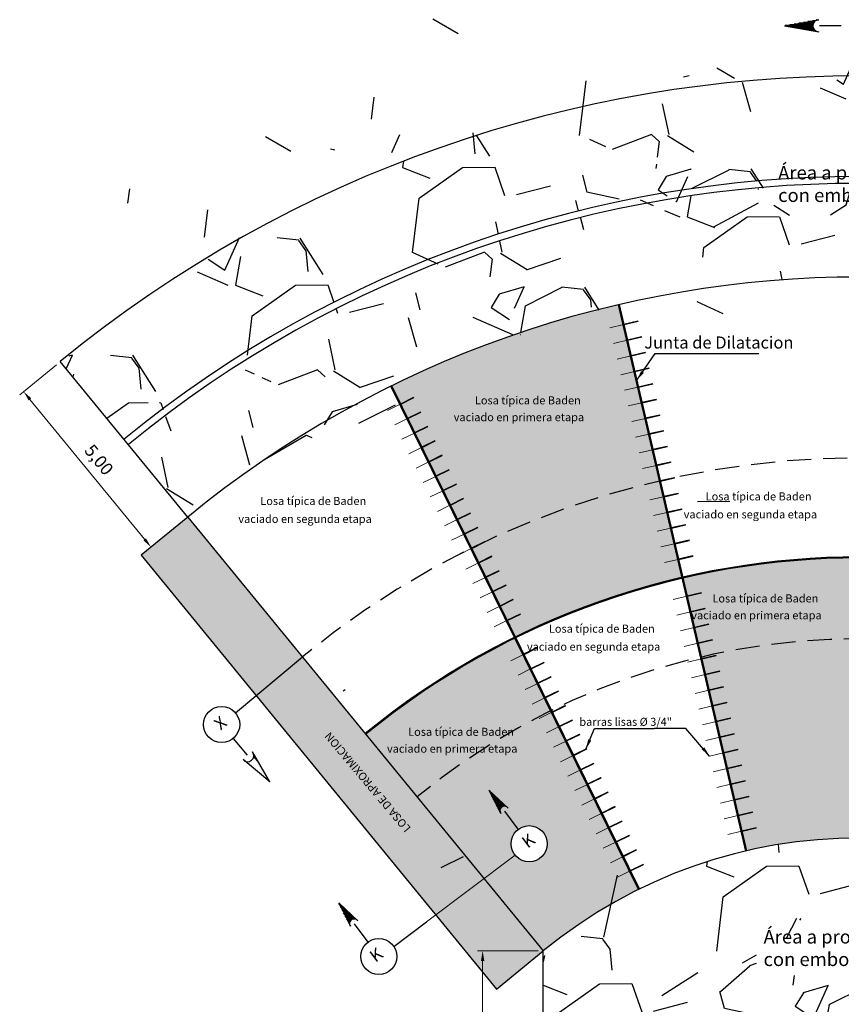
# Model space of a CAD drawing. Units: metres. Extents: x 286929 to 288338, y 8146140 to 8146795.
# Drawn here: x 287518 to 287539, y 8146631 to 8146656 of the extents above; entities that cross this region are included whole.
import ezdxf
from ezdxf.enums import TextEntityAlignment as Align

# ---------------------------------------------------------------- set-up
doc = ezdxf.new("R2010")
doc.units = ezdxf.units.M
doc.header["$LTSCALE"] = 15
doc.linetypes.add('DASHDOT2', pattern=[0.5, 0.25, -0.125, 0, -0.125])
doc.linetypes.add('DASHED', pattern=[0.75, 0.5, -0.25])
for name, color, linetype in [('12', 7, 'Continuous'), ('16', 7, 'Continuous'), ('_BADEN', 164, 'Continuous'), ('_emboq', 152, 'Continuous'), ('A_Juntas Contracc', 3, 'Continuous'), ('ACERO', 170, 'Continuous'), ('texto', 7, 'Continuous'), ('TEXTOS', 4, 'Continuous'), ('TITULO', 1, 'Continuous')]:
    doc.layers.add(name, color=color, linetype=linetype)
doc.layers.add('ACOTADO', color=1, linetype='Continuous', lineweight=13)
doc.styles.add('DATOS-03', font='arial.ttf')
doc.styles.add('LEROY60', font='ROMANS.shx', dxfattribs={"oblique": 20, "height": 0.075})
doc.styles.add('LEROY80', font='ROMANS.shx', dxfattribs={"height": 0.1})
doc.styles.add('ROMANS', font='romans.shx')
doc.styles.get("Standard").update_dxf_attribs({"font": 'simplex.shx'})
doc.dimstyles.new('125', dxfattribs={"dimscale": 125, "dimtxt": 0.0025, "dimasz": 0.002, "dimexe": 0.001, "dimexo": 0.001, "dimgap": 0.0012, "dimtad": 1, "dimzin": 4, "dimtxsty": 'ROMANS', "dimcen": 0.001, "dimclrd": 8, "dimclre": 8, "dimclrt": 7, "dimaunit": 1, "dimadec": 4, "dimazin": 1, "dimtfac": 1, "dimtmove": 0, "dimatfit": 3, "dimfxl": 1, "dimlwd": 9, "dimlwe": 9, "dimarcsym": 0})
doc.dimstyles.new('TEXTO', dxfattribs={"dimtxt": 0.08, "dimasz": 0.1, "dimexe": 0.08, "dimexo": 0.05, "dimgap": 0.02, "dimtad": 0, "dimzin": 0, "dimdsep": 46, "dimtxsty": 'LEROY60', "dimcen": 0.09, "dimdle": 0.05, "dimclrd": 256, "dimclrt": 4, "dimaunit": 1, "dimadec": 1, "dimazin": 0, "dimtfac": 2, "dimtofl": 0, "dimtmove": 2, "dimatfit": 3, "dimfxl": 1, "dimtolj": 1, "dimtzin": 0, "dimarcsym": 0})

# ---------------------------------------------------------------- blocks, each defined once
blk = doc.blocks.new('juntas')
at = {"layer": 'A_Juntas Contracc', "color": 184, "lineweight": 0}
for p, q in [((454.0086751211443, 1284.367770530748), (454.0086751211443, 1284.006268667413)), ((454.0286751211443, 1284.367770530748), (454.0286751211443, 1284.006268667413)), ((454.0086751211443, 1284.006268667413), (454.0286751211443, 1284.006268667413))]:
    blk.add_line(p, q, dxfattribs=at)
at = {"layer": 'ACERO', "color": 184, "lineweight": 0}
for q in [(454.0186751211443, 1284.726268667413), (454.0186751211443, 1284.026268667413)]:
    blk.add_line((454.0186751211443, 1284.376268667413), q, dxfattribs=at)
at = {"layer": 'ACOTADO', "color": 184, "lineweight": 0}
blk.add_line((453.8532730779702, 1284.376268667413), (454.4882184381415, 1284.376268667413), dxfattribs=at)
blk = doc.blocks.new('*D3947')
at = {"layer": 'Defpoints', "color": 0, "transparency": 16777216}
for p in [(287519.3089270708, 8146647.306708129), (287522.4779532203, 8146643.439244715), (287521.5651205317, 8146642.691263326)]:
    blk.add_point(p, dxfattribs=at)
at = {"layer": 'texto', "color": 8, "lineweight": 9, "transparency": 16777216}
for p, q in [((287519.2122404855, 8146647.227482475), (287518.2994077979, 8146646.479501086)), ((287518.5545456908, 8146646.365353569), (287521.4066692241, 8146642.884636496)), ((287522.3812666349, 8146643.360019062), (287521.4684339464, 8146642.612037672))]:
    blk.add_line(p, q, dxfattribs=at)
at = {"layer": 'texto', "color": 8, "transparency": 16777216}
for points in [[(287518.5867745527, 8146646.391762121), (287518.5223168288, 8146646.338945018), (287518.3960943832, 8146646.55872674)], [(287521.4388980861, 8146642.911045048), (287521.3744403622, 8146642.858227945), (287521.5651205317, 8146642.691263326)]]:
    blk.add_solid(points, dxfattribs=at)
at = {"layer": 'texto', "color": 7, "transparency": 16777216, "insert": (287520.2405102076, 8146644.837961137), "char_height": 0.3125, "attachment_point": 5, "rotation": 309.3314268150328, "style": 'ROMANS'}
blk.add_mtext('5,00', dxfattribs=at)
blk = doc.blocks.new('*D3949')
at = {"layer": 'Defpoints', "color": 0, "transparency": 16777216}
for p in [(287529.8109574044, 8146632.649021781), (287531.3195361682, 8146632.649021781), (287531.3195361688, 8146627.649021782)]:
    blk.add_point(p, dxfattribs=at)
at = {"layer": 'texto', "color": 8, "lineweight": 9, "transparency": 16777216}
for p, q in [((287531.1945361682, 8146632.649021781), (287529.6859574044, 8146632.649021781)), ((287529.8109574044, 8146627.899021782), (287529.8109574044, 8146632.399021781)), ((287531.1945361688, 8146627.649021782), (287529.6859574044, 8146627.649021782))]:
    blk.add_line(p, q, dxfattribs=at)
at = {"layer": 'texto', "color": 8, "transparency": 16777216}
for points in [[(287529.7692907377, 8146632.399021781), (287529.8526240711, 8146632.399021781), (287529.8109574044, 8146632.649021781)], [(287529.7692907377, 8146627.899021782), (287529.8526240711, 8146627.899021782), (287529.8109574044, 8146627.649021782)]]:
    blk.add_solid(points, dxfattribs=at)
at = {"layer": 'texto', "color": 7, "transparency": 16777216, "insert": (287529.4749454983, 8146630.149021782), "char_height": 0.3125, "attachment_point": 5, "rotation": 90, "style": 'ROMANS'}
blk.add_mtext('5,00', dxfattribs=at)

msp = doc.modelspace()

# ---------------------------------------------------------------- hatches: boundary and pattern name
h = msp.add_hatch()
h.set_pattern_fill('AR-SAND', color=256, scale=0.006999999999999999, style=0)
h.set_pattern_definition([(37.50000000000001, (448.9549761490084, 1216.794674964538), (-0.01120021907188832, 0.3425892661305396), [0, -0.270256, 0, -0.30226, 0, -0.288925]), (7.499999999999999, (448.9549761490084, 1216.794674964538), (0.3146662981966018, 0.501777570397848), [0, -0.145796, 0, -0.243586, 0, -0.093345]), (327.5, (448.7362821490084, 1216.794674964538), (0.5536946591690205, 0.001006029274982033), [0, -0.08889999999999998, 0, -0.3200399999999999, 0, -0.4178299999999999]), (317.5, (448.7362821490084, 1216.794674964538), (0.534489516730608, 0.1560505262800514), [0, -0.04444999999999999, 0, -0.209804, 0, -0.24003])])
h.paths.add_polyline_path([(287528.1822002822, 8146636.477810564), (287529.8480837561, 8146634.444774832), (287530.6219764495, 8146635.025553745, -0.1747722535970679), (287530.5184352325, 8146635.312723228, -1), (287531.4184352325, 8146635.312723228, -0.7024576413650768), (287530.6219764495, 8146635.025553745), (287529.8480837561, 8146634.444774832), (287531.3195361676, 8146632.649021781, -0.05705106313310485), (287533.6905921475, 8146634.177117885), (287531.5041535947, 8146638.618064209, 0.05712318691791502)])
h.paths.add_polyline_path([(287530.4128003743, 8146636.228624706, -0.09229697596460794), (287530.4428658866, 8146636.200480629), (287530.4128003743, 8146636.228624706, 0.7035356750031629), (287530.2452248792, 8146636.099141906), (287530.261004543, 8146636.068003056, -0.07804770277869867), (287530.2452248792, 8146636.099141906), (287529.9691625324, 8146636.643910427)], flags=16)
h.paths.add_polyline_path([(287531.5041535947, 8146638.618064209), (287530.6152228852, 8146640.42360023, 0.05714196650516085), (287526.9066672583, 8146638.034464588), (287528.1822002822, 8146636.477810564, -0.05712318691791506)])
h.paths.add_polyline_path([(287534.2077241822, 8146644.334855688), (287533.1863600693, 8146648.717414398, 0.05695745700360671), (287527.5512405491, 8146646.703553133), (287529.5389115088, 8146642.666330121, -0.05690845372287855)])
h.paths.add_polyline_path([(287529.5389115091, 8146642.66633012), (287530.6266092815, 8146640.457071864, -0.05687200880743156), (287534.7666373488, 8146641.936622055), (287534.2077241822, 8146644.334855688, 0.05690845381179592)])
h.paths.add_polyline_path([(287539.1669464441, 8146640.407967257), (287539.1669464441, 8146642.420467725, 0.05698005609237574), (287534.7966591397, 8146641.917948749), (287535.253435912, 8146639.957970914, -0.05694249764812999)])
h.paths.add_polyline_path([(287535.253435912, 8146639.957970914), (287536.3769366915, 8146635.137155238, -0.05679825362545842), (287539.1669464441, 8146635.457965461), (287539.1669464441, 8146640.407967257, 0.05694249764812997)])
h.paths.add_polyline_path([(287543.5679079939, 8146641.942296299), (287544.1268211605, 8146644.340529932, 0.05701691907833934), (287539.1919464442, 8146644.907968184), (287539.1919464442, 8146642.445467731, -0.05698047362585245)])
h.paths.add_polyline_path([(287544.1268211605, 8146644.340529932), (287545.1481852733, 8146648.723088643, 0.05706592287338038), (287539.1919464442, 8146649.407968796), (287539.1919464442, 8146644.907968184, -0.05701691907833936)])
h.paths.add_polyline_path([(287543.5865812935, 8146641.912274504), (287543.1298045212, 8146639.95229667, -0.05683403329467178), (287546.8323102795, 8146638.629106823), (287547.721240989, 8146640.434642845, 0.05687159127685745)])
h.paths.add_polyline_path([(287546.8323102795, 8146638.629106823, 0.05683403329467179), (287543.1298045212, 8146639.95229667), (287542.0063037418, 8146635.131480993, -0.05668979104381418), (287544.6458717269, 8146634.1881605)])
h.paths.add_polyline_path([(287548.8424103929, 8146642.655287505), (287547.7547126205, 8146640.446029249, -0.05714217527329177), (287551.4680707607, 8146638.053801906), (287553.0288161378, 8146639.958527639, 0.05716039831567938)])
h.paths.add_polyline_path([(287553.0288161378, 8146639.958527639), (287555.8809396704, 8146643.439244714, 0.05718490058048011), (287550.8300813528, 8146646.692510517), (287548.8424103929, 8146642.655287505, -0.05716039831567934)])
h.paths.add_polyline_path([(287527.3848860125, 8146637.444550098), (287531.5086955362, 8146637.444550098), (287531.5086955362, 8146637.844550097), (287527.3848860125, 8146637.844550097)], flags=9)
h.paths.add_polyline_path([(287527.931078076, 8146637.863476758), (287531.369173314, 8146637.863476758), (287531.369173314, 8146638.263476757), (287527.931078076, 8146638.263476757)], flags=24)
h.paths.add_polyline_path([(287529.0441569582, 8146645.688678491), (287533.167966482, 8146645.688678491), (287533.167966482, 8146646.08867849), (287529.0441569582, 8146646.08867849)], flags=24)
h.paths.add_polyline_path([(287529.5903490217, 8146646.107605151), (287533.0284442598, 8146646.107605151), (287533.0284442598, 8146646.50760515), (287529.5903490217, 8146646.50760515)], flags=24)
h.paths.add_polyline_path([(287534.950861569, 8146640.762032356), (287539.0746710928, 8146640.762032356), (287539.0746710928, 8146641.162032356), (287534.950861569, 8146641.162032356)], flags=25)
h.paths.add_polyline_path([(287535.4970536325, 8146641.180959016), (287538.9351488706, 8146641.180959016), (287538.9351488706, 8146641.580959016), (287535.4970536325, 8146641.580959016)], flags=24)
h.paths.add_polyline_path([(287539.5626013831, 8146646.966395217), (287543.6864109069, 8146646.966395217), (287543.6864109069, 8146647.366395216), (287539.5626013831, 8146647.366395216)], flags=24)
h.paths.add_polyline_path([(287540.1087934466, 8146647.385321877), (287543.5468886847, 8146647.385321877), (287543.5468886847, 8146647.785321876), (287540.1087934466, 8146647.785321876)], flags=24)
h.paths.add_polyline_path([(287543.267323398, 8146639.76312174), (287547.3911329218, 8146639.76312174), (287547.3911329218, 8146640.163121739), (287543.267323398, 8146640.163121739)], flags=24)
h.paths.add_polyline_path([(287543.6682566657, 8146640.126209361), (287547.1063519038, 8146640.126209361), (287547.1063519038, 8146640.526209361), (287543.6682566657, 8146640.526209361)], flags=24)
h.paths.add_polyline_path([(287550.3606320395, 8146642.851996222), (287554.4844415633, 8146642.851996222), (287554.4844415633, 8146643.251996221), (287550.3606320395, 8146643.251996221)], flags=24)
h.paths.add_polyline_path([(287550.906824103, 8146643.270922882), (287554.344919341, 8146643.270922882), (287554.344919341, 8146643.670922881), (287550.906824103, 8146643.670922881)], flags=24)
at = {"layer": '_BADEN'}
h = msp.add_hatch(dxfattribs=at)
h.set_pattern_fill('GRAVEL', color=256, scale=0.2, angle=35.17358544276386)
h.set_pattern_definition([(263.1863729427639, (4754578.358980849, 1314056.062523569), (-6.882306104208897, -60.78290765246444), [0.6834428800000001, -67.66096727913]), (220.1433264427639, (4754578.277896954, 1314055.383906414), (46.9029853707553, 39.26879121274793), [1.172809439999999, -116.1080977870479]), (167.6840325427638, (4754577.381361699, 1314054.627794216), (73.71443963612566, -16.41328087652158), [0.82696304, -81.86944558819998]), (302.4472744427638, (4754576.493498428, 1314052.448401582), (-54.37479660341631, 85.97527490119906), [1.068009039999999, -105.732874851476]), (328.0072396227639, (4754577.066510015, 1314051.547124377), (-55.87857354789853, 35.1975371049132), [1.047267399999999, -103.679615490688]), (32.44727444276382, (4754577.954714468, 1314050.992268674), (-85.97527490119906, -54.3747966034163), [1.068009039999999, -105.7328748514759]), (72.86782591276386, (4754578.855991673, 1314051.565280262), (-24.71817217853673, -79.56716385640259), [1.412387319999999, -139.8262306284939]), (107.4289138127638, (4754579.272048154, 1314052.914995685), (-35.31284699313302, 111.8383388522888), [1.33343904, -132.01051320381]), (156.6031510627639, (4754578.872653278, 1314054.187216064), (-71.26227257935932, 30.57089640205464), [1.071626, -106.091091397424]), (210.4099437427639, (4754577.889139077, 1314054.612756446), (48.60326414759099, 28.03753759157839), [1.223426559999999, -59.94787389999998]), (257.5710232427638, (4754576.834024881, 1314053.993478452), (-17.63936442857467, -80.79324738216636), [1.58215584, -156.633545024354]), (173.9876602727639, (4754580.633683232, 1314055.303975617), (-46.62529214917907, 4.430139050084541), [0.5400090799999996, -53.46113164868798]), (206.6428198427639, (4754580.096642233, 1314055.360537843), (59.83451752887515, 29.73781619567162), [1.027363959999999, -101.70927799408]), (260.1735854427639, (4754579.178362242, 1314054.899838789), (2.926362112578624, -4.152445639146795), [0.7184186800000001, -6.465786216856]), (238.3721759527639, (4754578.536527594, 1314055.193286918), (14.90950397216726, 22.93670184012721), [0.3868826399999998, -38.30124473778797]), (326.9749949327639, (4754578.333647262, 1314054.863868201), (-12.93153197754628, 9.530974803958948), [0.54713124, -26.80950598]), (66.13734197276386, (4754578.792381299, 1314054.565678122), (6.604612692908512, 17.08397761578668), [0.8886393199999995, -28.73259630581999]), (196.7386366227638, (4754579.151875555, 1314055.378352547), (11.23125339078116, 1.700278586598309), [0.6425742799999997, -15.42179623365599]), (51.56312577676386, (4754575.925228791, 1314053.166578176), (32.74537005372895, 41.72095804322326), [0.9001760000000001, -89.11765334507801]), (105.5197613827638, (4754576.484826444, 1314053.871682017), (15.58020067987723, -57.38235048145569), [0.75519788, -74.7644313564]), (328.3721759527638, (4754578.566603132, 1314056.208841674), (-22.93670184014422, 14.90950397217777), [0.7737601999999997, -37.91436717778797]), (18.78404511276389, (4754579.225440565, 1314055.803081012), (-50.30354272802181, -16.80628421186283), [0.9001759999999995, -89.11765334507993]), (14.61754022276385, (4754577.739573301, 1314050.59206188), (-26.61495242088873, -6.326919284598432), [0.8680703999999994, -42.53546862621197]), (329.9487260427639, (4754578.57954633, 1314050.81113308), (-52.95221145088917, 31.04509143906661), [0.72734424, -72.00718676144001]), (101.9749949327638, (4754581.534489701, 1314052.085659656), (-6.326919286270906, 26.61495242049168), [0.7737602, -37.91436717778799]), (52.52761008276386, (4754581.373945744, 1314052.842583772), (-42.27634485505898, -54.65249002283343), [0.8515654800000002, -84.3047519604]), (104.6175402227638, (4754579.499791338, 1314050.651742221), (6.326919284413568, -26.61495242093281), [0.4340352, -42.96950382621201]), (136.4835179167638, (4754581.285342962, 1314051.910077929), (-15.85789408946088, 13.68342044400741), [0.2590292, -25.643989929052]), (201.1373419747639, (4754581.097500401, 1314052.08843659), (15.38369903001661, 4.626640698588302), [1.0472674, -19.898109178138]), (221.1825914027638, (4754580.120693167, 1314051.71078645), (38.59809427713403, 33.41606676694803), [0.9705339999999996, -96.08272972667396]), (338.8636529727639, (4754579.055753889, 1314054.191958014), (-10.00516986467703, 5.378529165019584), [0.73264776, -17.58355271936]), (28.33081203276386, (4754579.739112994, 1314053.927773507), (76.44430008847544, 41.4432646395409), [1.27911352, -126.632018130062]), (96.11898134276382, (4754580.865015266, 1314054.534790666), (3.874752230821539, -40.7725679243993), [0.52301648, -51.77878463622]), (125.1735854427639, (4754580.809264958, 1314055.054828879), (-7.078807751724752, 1.226083526568055), [0.3048, -4.7752]), (155.4300226027638, (4754579.94985339, 1314051.776832577), (37.09431734342001, -17.36167102630371), [0.7057339200000001, -69.8678815464]), (83.18637294276387, (4754579.308018743, 1314052.070280705), (6.882306104421382, 60.78290765243905), [1.36688576, -66.97752439912999]), (35.17358544276386, (4754579.470186535, 1314053.427515014), (1.226083526568055, 7.078807751724752), [1.3208, -3.7592]), (0.4784319427638365, (4754580.549822401, 1314054.188369163), (62.0089911794057, 0.1965016853150381), [0.8032191200000001, -79.51863344828001]), (289.2281895427638, (4754581.353012924, 1314054.19507613), (7.553002811508631, -19.53614466903268), [0.7396581599999996, -36.24330007754398]), (242.8195608027638, (4754581.596605795, 1314053.496679256), (-49.63284602477904, -97.12533652698764), [1.204290199999999, -119.224928845876]), (210.5996641827639, (4754581.046492043, 1314052.425374192), (-56.90815542147909, -33.89026182437163), [1.27405892, -126.13169291248])])
h.paths.add_polyline_path([(287536.6692843455, 8146650.952186899), (287536.6692843456, 8146652.507155946), (287542.1082411667, 8146652.507155945), (287542.1082411668, 8146650.952186899)])
edge = h.paths.add_edge_path()
edge.add_arc((287539.1794464446, 8146623.056827195), 28.68114456516779, 50.66857321268886, 129.3314267901992)
edge.add_line((287521.0011870337, 8146645.241482665), (287522.4779532172, 8146643.439244714))
edge.add_arc((287539.1794464437, 8146623.056827194), 26.35114456595302, 50.66857321225501, 129.3314267877451, ccw=False)
edge.add_line((287555.8809396701, 8146643.439244714), (287557.3577058545, 8146645.241482666))
edge = h.paths.add_edge_path()
edge.add_arc((287539.179446444, 8146623.056827194), 28.85114456516778, 50.66857321253299, 129.331426787467)
edge.add_line((287520.8934401447, 8146645.372976421), (287519.3089270715, 8146647.30670813))
edge.add_arc((287539.1794464441, 8146623.056827194), 31.35114456520313, 50.668573213022626, 129.3314267869773, ccw=False)
edge.add_line((287559.0499658168, 8146647.30670813), (287557.4654527432, 8146645.372976421))
h = msp.add_hatch(dxfattribs=at)
h.set_pattern_fill('GRAVEL', color=256, scale=0.2, angle=35.17358544276386)
h.set_pattern_definition([(263.1863729427639, (9.657693073288465, -60.52247021142593), (-6.882306104208897, -60.78290765246444), [0.6834428800000001, -67.66096727913]), (220.1433264427639, (9.576609177023125, -61.20108736547262), (46.9029853707553, 39.26879121274793), [1.17280944, -116.108097787048]), (167.6840325427639, (8.680073922271019, -61.95719956414857), (73.71443963612566, -16.41328087652158), [0.8269630400000001, -81.8694455882]), (302.4472744427638, (7.792210651148507, -64.13659219784074), (-54.37479660341631, 85.97527490119906), [1.06800904, -105.732874851476]), (328.0072396227639, (8.365222238398497, -65.03786940318726), (-55.87857354789853, 35.1975371049132), [1.0472674, -103.679615490688]), (32.44727444276381, (9.253426690920096, -65.59272510561881), (-85.97527490119906, -54.3747966034163), [1.06800904, -105.732874851476]), (72.86782591276386, (10.15470389626662, -65.01971351836882), (-24.71817217853673, -79.56716385640259), [1.412387319999999, -139.8262306284939]), (107.4289138127638, (10.57076037774051, -63.66999809494669), (-35.31284699313302, 111.8383388522888), [1.33343904, -132.0105132038099]), (156.6031510627639, (10.17136550072764, -62.39777771615383), (-71.26227257935932, 30.57089640205464), [1.071626, -106.091091397424]), (210.4099437427639, (9.187851300157432, -61.97223733349109), (48.60326414759099, 28.03753759157839), [1.22342656, -59.9478739]), (257.5710232427638, (8.132737104510728, -62.59151532772697), (-17.63936442857467, -80.79324738216636), [1.58215584, -156.633545024354]), (173.9876602727639, (11.93239545502923, -61.28101816277963), (-46.62529214917907, 4.430139050084541), [0.5400090799999999, -53.461131648688]), (206.6428198427639, (11.39535445601704, -61.22445593704565), (59.83451752887515, 29.73781619567162), [1.027363959999999, -101.70927799408]), (260.1735854427639, (10.4770744648104, -61.68515499038693), (2.926362112578624, -4.152445639146795), [0.7184186800000001, -6.465786216856]), (238.3721759527639, (9.835239816560753, -61.39170686156984), (14.90950397216726, 22.93670184012721), [0.38688264, -38.301244737788]), (326.9749949327639, (9.632359485197856, -61.72112557862472), (-12.93153197754628, 9.530974803958948), [0.54713124, -26.80950598]), (66.13734197276388, (10.09109352202154, -62.01931565803623), (6.604612692908512, 17.08397761578668), [0.8886393199999999, -28.73259630582]), (196.7386366227639, (10.45058777776146, -61.2066412336263), (11.23125339078116, 1.700278586598309), [0.64257428, -15.421796233656]), (51.56312577676386, (7.22394101449294, -63.41841560392016), (32.74537005372895, 41.72095804322326), [0.9001760000000001, -89.11765334507801]), (105.5197613827638, (7.783538667518912, -62.71331176282452), (15.58020067987723, -57.38235048145569), [0.75519788, -74.7644313564]), (328.3721759527638, (9.865315355245786, -60.37615210579702), (-22.93670184014422, 14.90950397217777), [0.7737602000000001, -37.91436717778799]), (18.78404511276388, (10.52415278935554, -60.78191276852282), (-50.30354272802181, -16.80628421186283), [0.9001760000000001, -89.11765334508]), (14.61754022276388, (9.038285524291517, -65.99293190019094), (-26.61495242088873, -6.326919284598432), [0.8680703999999995, -42.53546862621198]), (329.9487260427639, (9.878258553309642, -65.77386070052718), (-52.95221145088917, 31.04509143906661), [0.72734424, -72.00718676144001]), (101.9749949327638, (12.8332019242156, -64.49933412381765), (-6.326919286270906, 26.61495242049168), [0.7737602000000001, -37.91436717778799]), (52.52761008276387, (12.67265796680341, -63.74241000758244), (-42.27634485505898, -54.65249002283343), [0.8515654799999998, -84.30475196039994]), (104.6175402227638, (10.79850356103386, -65.93325155898103), (6.326919284413568, -26.61495242093281), [0.4340352, -42.96950382621201]), (136.4835179167638, (12.58405518586681, -64.67491585057235), (-15.85789408946088, 13.68342044400741), [0.2590292, -25.643989929052]), (201.1373419747639, (12.39621262384643, -64.4965571897408), (15.38369903001661, 4.626640698588302), [1.0472674, -19.898109178138]), (221.1825914027638, (11.41940539038823, -64.87420733029916), (38.59809427713403, 33.41606676694803), [0.970534, -96.08272972667402]), (338.8636529727639, (10.3544661121536, -62.3930357655594), (-10.00516986467703, 5.378529165019584), [0.73264776, -17.58355271936]), (28.33081203276389, (11.03782521679471, -62.6572202732507), (76.44430008847544, 41.4432646395409), [1.27911352, -126.632018130062]), (96.11898134276382, (12.16372748995866, -62.05020311428051), (3.874752230821539, -40.7725679243993), [0.52301648, -51.77878463622]), (125.1735854427639, (12.10797718178393, -61.53016490112842), (-7.078807751724752, 1.226083526568055), [0.3048, -4.7752]), (155.4300226027638, (11.24856561422796, -64.80816120337633), (37.09431734342001, -17.36167102630371), [0.7057339200000001, -69.8678815464]), (83.18637294276387, (10.60673096597831, -64.51471307455924), (6.882306104421382, 60.78290765243905), [1.36688576, -66.97752439912999]), (35.17358544276386, (10.76889875850899, -63.15747876646586), (1.226083526568055, 7.078807751724752), [1.3208, -3.7592]), (0.4784319427638103, (11.84853462468705, -62.39662461719549), (62.0089911794057, 0.1965016853150381), [0.8032191200000001, -79.51863344828001]), (289.2281895427638, (12.65172514790814, -62.38991765008348), (7.553002811508631, -19.53614466903268), [0.7396581599999995, -36.24330007754397]), (242.8195608027638, (12.89531801810325, -63.08831452406711), (-49.63284602477904, -97.12533652698764), [1.2042902, -119.224928845876]), (210.5996641827639, (12.34520426626612, -64.15961958801466), (-56.90815542147909, -33.89026182437163), [1.27405892, -126.13169291248])])
h.paths.add_polyline_path([(287531.3195361682, 8146632.649021781), (287531.3195361688, 8146627.649021782, -0.3573768503509772), (287547.0393567195, 8146627.649021782), (287547.0393567201, 8146632.649021781, 0.357376850385193)])
h.paths.add_polyline_path([(287541.6597270771, 8146632.034549749), (287536.6096074877, 8146632.034549749), (287536.6096074877, 8146633.451207172), (287541.6597270771, 8146633.451207172)], flags=16)
h.paths.add_polyline_path([(287536.7124423046, 8146632.074979058), (287541.5684423046, 8146632.074979058), (287541.5684423046, 8146633.314979058), (287536.7124423046, 8146633.314979058)], flags=8)
at = {"layer": 'texto'}
h = msp.add_hatch(color=151, dxfattribs=at)
h.dxf.hatch_style = 1
h.paths.add_polyline_path([(287522.4779532173, 8146643.439244714), (287521.3177141922, 8146642.488536869), (287524.1796389852, 8146638.995858385), (287525.3300767495, 8146639.958527639)])
h.paths.add_polyline_path([(287525.3300767496, 8146639.958527639), (287524.1796389853, 8146638.995858385), (287528.6472584939, 8146633.543598224), (287529.8480837561, 8146634.444774832)])
h.paths.add_polyline_path([(287529.8480837561, 8146634.444774832), (287528.6472584939, 8146633.543598224), (287530.1592971425, 8146631.698313937), (287531.3195361682, 8146632.64902178)])
h.paths.add_polyline_path([(287528.084084298, 8146635.726570931), (287525.7170653646, 8146638.545548016), (287525.4873169088, 8146638.352634441), (287527.8543358423, 8146635.533657357)], flags=24)

# ---------------------------------------------------------------- linework, layer by layer
at = {"layer": '12', "color": 194, "linetype": 'Continuous'}
for p, q in [((287536.3525877164, 8146635.131487128), (287533.1863593965, 8146648.717417285)), ((287536.3769352615, 8146635.137161373), (287533.2107069416, 8146648.72309153)), ((287533.6905893649, 8146634.177123537), (287527.5288102257, 8146646.692513177)), ((287533.7130183786, 8146634.188166153), (287527.5512392394, 8146646.703555793)), ((287522.4779532172, 8146643.439244714), (287531.3195361675, 8146632.649021781))]:
    msp.add_line(p, q, dxfattribs=at)
msp.add_lwpolyline([(287522.4779532198, 8146643.439244715), (287521.3177141922, 8146642.488536869), (287530.1592971425, 8146631.698313937), (287531.3195361682, 8146632.64902178)], dxfattribs=at)
for radius in [26.35114456588684, 19.388644565679, 19.363644565679, 12.40114456588684]:
    msp.add_arc((287539.1794464441, 8146623.056827194), radius, 50.66857321801449, 129.3314267819855, dxfattribs=at)
at = {"layer": '12', "color": 1, "linetype": 'DASHED', "ltscale": 0.08}
msp.add_arc((287539.1794464441, 8146623.056827194), 21.85114456588684, 50.66857321801449, 129.3314267819855, dxfattribs=at)
at = {"layer": '12', "color": 251, "linetype": 'DASHED', "ltscale": 0.08}
msp.add_arc((287539.1794464441, 8146623.056827194), 17.35114456588684, 50.66857321801449, 129.3314267819855, dxfattribs=at)
msp.add_arc((287539.1794464441, 8146623.056827194), 17.35114456588684, 50.66857321801449, 129.3314267819855, dxfattribs=at)
at = {"layer": '16', "color": 160, "linetype": 'Continuous'}
for p, q in [((287537.3184903957, 8146655.657913216), (287538.1685392715, 8146655.807994924)), ((287538.0433941419, 8146655.740937362), (287537.7885027007, 8146655.74088088)), ((287538.0595701232, 8146655.760958291), (287537.901456468, 8146655.760913015)), ((287538.0824669641, 8146655.780985889), (287538.0145515905, 8146655.780940826)), ((287538.1284948447, 8146655.800942698), (287538.1235430873, 8146655.800952665)), ((287537.3184903957, 8146655.657913216), (287538.1684887633, 8146655.507972245)), ((287538.0184499542, 8146655.660910944), (287537.3344987867, 8146655.660890029)), ((287538.0195366077, 8146655.640927971), (287537.4164456282, 8146655.640909909)), ((287538.0204774398, 8146655.680940156), (287537.4485148801, 8146655.680960416)), ((287538.0235232057, 8146655.620927046), (287537.5295208896, 8146655.620968114)), ((287538.0254777091, 8146655.701019929), (287537.5614686475, 8146655.700992552)), ((287538.0304825874, 8146655.600976682), (287537.6425233117, 8146655.600957801)), ((287538.0324526285, 8146655.720897819), (287537.6745594466, 8146655.720879008)), ((287538.0404789454, 8146655.580862687), (287537.7565880599, 8146655.580985741)), ((287538.0545147366, 8146655.560978861), (287537.8694491267, 8146655.560979751)), ((287538.0755497747, 8146655.5409517), (287537.9825243881, 8146655.541037953)), ((287538.1084716245, 8146655.520985433), (287538.0965848129, 8146655.520924537)), ((287538.7294764783, 8146655.657981423), (287538.1875071732, 8146655.65793324)), ((287523.6666023659, 8146638.566556954), (287525.3300767515, 8146639.95852764)), ((287523.6102332158, 8146637.932659502), (287523.9581042326, 8146637.516978428)), ((287524.5157793292, 8146636.850503637), (287523.8552021172, 8146637.406161441)), ((287524.5157793292, 8146636.850503637), (287524.0852557726, 8146637.59863953)), ((287524.1138509067, 8146637.54428911), (287524.1215323841, 8146637.535128057)), ((287524.1177683116, 8146637.477248942), (287524.2365346237, 8146637.335319937)), ((287524.1196503483, 8146637.5061885), (287524.179309794, 8146637.434807267)), ((287529.9691625324, 8146636.643910427), (287530.2617771348, 8146636.066478459)), ((287529.9691625324, 8146636.643910427), (287530.4417947882, 8146636.201483275)), ((287530.2860009051, 8146636.225327515), (287529.9782274293, 8146636.635633338)), ((287530.2745014515, 8146636.215681592), (287530.0031234848, 8146636.577477627)), ((287530.2990036116, 8146636.233113094), (287530.0415112323, 8146636.576276986)), ((287530.2642964418, 8146636.204287803), (287530.041979017, 8146636.500676909)), ((287530.2555207931, 8146636.191046539), (287530.080821689, 8146636.423802302)), ((287530.3131401218, 8146636.239102645), (287530.1043678401, 8146636.517527888)), ((287530.3282916613, 8146636.243925854), (287530.1671987246, 8146636.458631009)), ((287530.3452868948, 8146636.246220448), (287530.2304825275, 8146636.399274656)), ((287530.2479657014, 8146636.176070266), (287530.1201911652, 8146636.346455361)), ((287530.2422671656, 8146636.158639265), (287530.1589728089, 8146636.269667505)), ((287530.2397196295, 8146636.137005667), (287530.1979150905, 8146636.192927817)), ((287530.3645305734, 8146636.245687586), (287530.2934130244, 8146636.340512694)), ((287530.386851364, 8146636.24096499), (287530.3562567725, 8146636.281689703)), ((287530.419614464, 8146636.222320489), (287530.4173178524, 8146636.225308581)), ((287530.2425586791, 8146636.108268131), (287530.237184956, 8146636.115445959)), ((287530.69798387, 8146635.672388694), (287530.3603781445, 8146636.122550637)), ((287526.2319101368, 8146633.83976595), (287526.7044352258, 8146633.397305761)), ((287526.2319101368, 8146633.83976595), (287526.5244630396, 8146633.262240341)), ((287526.5451516095, 8146633.418484587), (287526.2373210182, 8146633.828747563)), ((287526.5340395465, 8146633.408178875), (287526.2766050666, 8146633.751386205)), ((287526.5576292332, 8146633.42682666), (287526.286190728, 8146633.788577276)), ((287526.5714228426, 8146633.433437025), (287526.3490561421, 8146633.729789164)), ((287526.5243346491, 8146633.396282214), (287526.3154256081, 8146633.674604855)), ((287526.5154655881, 8146633.383084778), (287526.3543952226, 8146633.597806864)), ((287526.5085084511, 8146633.367409916), (287526.3936792708, 8146633.520445504)), ((287526.5865903322, 8146633.438158294), (287526.4119960938, 8146633.670992728)), ((287526.6030821328, 8146633.441222389), (287526.4752421586, 8146633.61155839)), ((287526.6214113205, 8146633.441817378), (287526.5381158942, 8146633.552844814)), ((287526.6428938829, 8146633.438211551), (287526.6008984505, 8146633.493990487)), ((287526.5036369234, 8146633.348785431), (287526.4324914909, 8146633.443589618)), ((287526.5019270915, 8146633.326034673), (287526.4713865689, 8146633.366799948)), ((287526.5106622968, 8146633.289364053), (287526.5084359369, 8146633.29240485)), ((287526.9607699609, 8146632.868273095), (287526.6230195113, 8146633.318326463)), ((287526.6696899645, 8146633.427446972), (287526.6643019088, 8146633.434614044)), ((287527.6031487191, 8146632.760231894), (287528.4127501377, 8146633.367608053))]:
    msp.add_line(p, q, dxfattribs=at)
at = {"layer": '16', "color": 160, "linetype": 'DASHDOT2', "lineweight": 5}
msp.add_line((287528.4127501377, 8146633.367608053), (287530.6219764494, 8146635.025553745), dxfattribs=at)
at = {"layer": '16', "color": 160, "linetype": 'Continuous'}
for centre, radius in [((287523.3210581338, 8146638.277613454), 0.45), ((287530.9684352325, 8146635.312723228), 0.4499999999999999), ((287527.2304221594, 8146632.508008081), 0.4499999999999999)]:
    msp.add_circle(centre, radius, dxfattribs=at)
for centre, radius, start, end in [((287538.1690297083, 8146655.658354967), 0.15, 90.00092775179874, 270.0009277517987), ((287523.9696040915, 8146637.502550112), 0.15, 219.9214174971202, 39.92141749712018), ((287530.3522501395, 8146636.133809523), 0.1125, 36.87801905295385, 216.8780190529538), ((287526.6144837888, 8146633.329279474), 0.1125, 36.87763571392068, 216.8776357139207)]:
    msp.add_arc(centre, radius, start, end, dxfattribs=at)
at = {"layer": '_BADEN'}
msp.add_line((287522.4779532172, 8146643.439244714), (287519.3089270715, 8146647.30670813), dxfattribs=at)
for points in [[(287559.0499658168, 8146647.30670813, 0.3573768504006232), (287519.3089270715, 8146647.30670813, 0.3573768504006232)], [(287555.8809396699, 8146643.439244714, 0.3573768504021024), (287522.4779532184, 8146643.439244714, 0.3573768504021024)], [(287547.0393567201, 8146632.649021781), (287547.0393567195, 8146627.649021782, 0.3573768503509772), (287531.3195361688, 8146627.649021782), (287531.3195361682, 8146632.649021781)]]:
    msp.add_lwpolyline(points, format="xyb", dxfattribs=at)
at = {"layer": '_BADEN', "color": 251}
for points in [[(287557.4654527433, 8146645.372976421, 0.3573768504012987), (287520.893440145, 8146645.372976421, 0.3573768504012987)], [(287557.3577058543, 8146645.241482666, 0.3573768504011951), (287521.001187034, 8146645.241482666, 0.3573768504011951)]]:
    msp.add_lwpolyline(points, format="xyb", dxfattribs=at)

# ---------------------------------------------------------------- block references
at = {"xscale": -1, "row_count": 1, "column_count": 16, "row_spacing": 0, "column_spacing": -0.4}
for p, rotation in [((288681.0988325633, 8147381.947200338), 103.1205032716577), ((288479.4829622826, 8147620.915725144), 116.2143991853087)]:
    msp.add_blockref('juntas', p, dxfattribs=dict(at, rotation=rotation))
at = {"row_count": 1, "column_count": 16, "row_spacing": 0, "column_spacing": 0.4}
for p, rotation in [((288890.1603270078, 8146485.013039528), 103.1205032716577), ((288886.3071102204, 8146794.664123064), 116.2143991853087)]:
    msp.add_blockref('juntas', p, dxfattribs=dict(at, rotation=rotation))

# ---------------------------------------------------------------- texts
at = {"layer": '16', "color": 160, "linetype": 'Continuous'}
msp.add_text('X', height=0.304, rotation=39.92141746976721, dxfattribs=at).set_placement((287523.314947122, 8146638.285537167), align=Align.MIDDLE)
at = {"layer": '_emboq', "char_height": 0.336, "attachment_point": 1, "style": 'DATOS-03'}
for insert in [(287537.1592185081, 8146652.170615011), (287536.7964423046, 8146633.166979058)]:
    msp.add_mtext('{\\Fromans|c0;Área a proteger \\Pcon emboquillados}', dxfattribs=dict(at, insert=insert))
at = {"layer": 'texto', "linetype": 'Continuous', "style": 'LEROY80'}
for s, height, p in [('Junta de Dilatacion', 0.3, (287533.829683636, 8146647.629094061)), ('Losa típica de Baden', 0.2, (287529.6189204503, 8146646.240938484)), ('vaciado en primera etapa', 0.2, (287529.0917760058, 8146645.822011824)), ('Losa típica de Baden', 0.2, (287535.3564285824, 8146643.851526421)), ('Losa típica de Baden', 0.2, (287524.2824542308, 8146643.738689408)), ('vaciado en segunda etapa', 0.2, (287523.7363868512, 8146643.292087134)), ('vaciado en segunda etapa', 0.2, (287534.8103612028, 8146643.404924147)), ('Losa típica de Baden', 0.2, (287535.5256250611, 8146641.314292349)), ('vaciado en primera etapa', 0.2, (287534.9984806166, 8146640.895365689)), ('Losa típica de Baden', 0.2, (287531.4583182755, 8146640.561573556)), ('vaciado en segunda etapa', 0.2, (287530.9122508959, 8146640.114971282)), ('barras lisas %%C 3/4"', 0.2, (287532.2161970371, 8146638.245153781)), ('Losa típica de Baden', 0.2, (287527.9596495045, 8146637.996810091)), ('vaciado en primera etapa', 0.2, (287527.43250506, 8146637.577883431))]:
    msp.add_text(s, height=height, dxfattribs=at).set_placement(p)
at = {"layer": 'TEXTOS', "color": 6, "style": 'ROMANS'}
msp.add_text('LOSA DE APROXIMACION', height=0.2, rotation=130.0192725420616, dxfattribs=at).set_placement((287527.9615547697, 8146635.639231146), align=Align.MIDDLE_LEFT)
at = {"layer": 'TITULO', "color": 5, "linetype": 'Continuous'}
for rotation, p in [(36.87801903828136, (287530.9705131836, 8146635.356443255)), (36.87763575394165, (287527.1878662719, 8146632.518243078))]:
    msp.add_text('K', height=0.3039999999999999, rotation=rotation, dxfattribs=at).set_placement(p, align=Align.MIDDLE)

# ---------------------------------------------------------------- dimensions: what is measured, and where the dimension line sits
at = {"layer": 'texto', "color": 1}
for p1, p2, distance, picture, middle in [((287519.3089270715, 8146647.30670813), (287522.4779532198, 8146643.439244715), -1.1801439206275242, '*D3947', (287520.2405102076, 8146644.837961137)), ((287531.3195361688, 8146627.649021782), (287531.3195361682, 8146632.649021781), 1.508578763809055, '*D3949', (287529.4749454983, 8146630.149021782))]:
    dim = msp.add_aligned_dim(p1=p1, p2=p2, distance=distance, dimstyle='125', dxfattribs=at)
    dim.commit()
    dim.dimension.update_dxf_attribs({"geometry": picture, "text_midpoint": middle})

# ---------------------------------------------------------------- leaders
at = {"layer": 'texto'}
for points in [[(287533.6466215736, 8146646.841314275), (287534.0974180459, 8146647.509622477), (287536.6795620371, 8146647.509622477)], [(287532.3784866468, 8146637.662028253), (287532.590749348, 8146638.17676054), (287534.072565135, 8146638.17676054)], [(287535.455935655, 8146637.494610588), (287534.8610919119, 8146638.17676054), (287534.072565135, 8146638.17676054)]]:
    msp.add_leader(points, dimstyle='TEXTO', override={"dimasz": 0.25}, dxfattribs=at)

doc.saveas('drawing.dxf')
